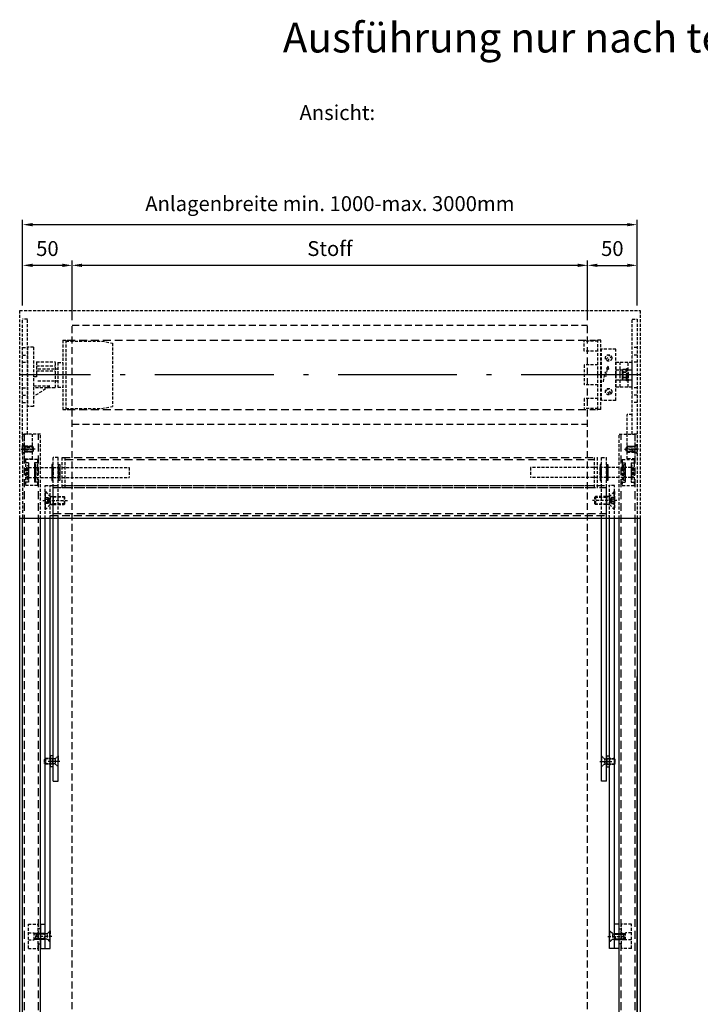
# Model space of a CAD drawing. Extents: x -46874 to -669, y -254 to 26725.
# Drawn here: x -46698 to -46010, y 25731 to 26725 of the extents above; entities that cross this region are included whole.
import ezdxf

# ---------------------------------------------------------------- set-up
doc = ezdxf.new("R2010")
doc.units = 0
doc.header["$MEASUREMENT"] = 0
doc.header["$PDSIZE"] = -5
for name, pattern in [('ACAD_ISO02W100', [15, 12, -3]), ('GESTRICHELTX2', [1.5, 1, -0.5]), ('STRICHPUNKTIERT', [18.5, 12, -3, 0.5, -3])]:
    doc.linetypes.add(name, pattern=pattern)
doc.layers.get('Defpoints').update_dxf_attribs({"linetype": 'CONTINUOUS'})
for name, color, linetype in [('KO13', 6, 'CONTINUOUS'), ('KO25', 7, 'CONTINUOUS'), ('KO35', 2, 'CONTINUOUS'), ('MASSE', 2, 'ACAD_ISO02W100')]:
    doc.layers.add(name, color=color, linetype=linetype)
doc.styles.add('ADESK2', font='isocp')
doc.dimstyles.new('MASS1_5', dxfattribs={"dimtxt": 15, "dimasz": 10, "dimexe": 5, "dimexo": 5, "dimgap": 2, "dimtad": 0, "dimdec": 1, "dimdsep": 46, "dimtxsty": 'ADESK2', "dimcen": 0, "dimclrd": 40, "dimclre": 40, "dimclrt": 1, "dimadec": 1, "dimazin": 0, "dimtfac": 1, "dimtdec": 1, "dimtofl": 0, "dimtmove": 0, "dimatfit": 3, "dimfxl": 5, "dimtvp": 1, "dimtzin": 0, "dimarcsym": 0})

# ---------------------------------------------------------------- blocks, each defined once
blk = doc.blocks.new('*D9')
at = {"layer": 'Defpoints', "color": 0, "linetype": 'Continuous', "transparency": 16777216}
for p in [(-46074.34, 26518.39), (-46694.94, 26431.8), (-46074.34, 26431.8)]:
    blk.add_point(p, dxfattribs=at)
at = {"layer": 'KO25', "color": 40, "linetype": 'Continuous', "lineweight": -2, "transparency": 16777216}
for p, q in [((-46694.94, 26436.8), (-46694.94, 26523.39)), ((-46684.94, 26518.39), (-46084.34, 26518.39)), ((-46074.34, 26436.8), (-46074.34, 26523.39))]:
    blk.add_line(p, q, dxfattribs=at)
at = {"layer": 'KO25', "color": 40, "linetype": 'Continuous', "transparency": 16777216}
for points in [[(-46684.94, 26520.05), (-46684.94, 26516.72), (-46694.94, 26518.39)], [(-46084.34, 26520.05), (-46084.34, 26516.72), (-46074.34, 26518.39)]]:
    blk.add_solid(points, dxfattribs=at)
at = {"layer": 'KO25', "color": 1, "linetype": 'Continuous', "transparency": 16777216, "insert": (-46384.64, 26537.68), "char_height": 15, "attachment_point": 5, "style": 'ADESK2'}
blk.add_mtext('Anlagenbreite min. 1000-max. 3000mm', dxfattribs=at)
blk = doc.blocks.new('*D10')
at = {"layer": 'Defpoints', "color": 0, "linetype": 'Continuous', "transparency": 16777216}
for p in [(-46644.94, 26477.32), (-46644.94, 26416.8), (-46124.34, 26418.8)]:
    blk.add_point(p, dxfattribs=at)
at = {"layer": 'KO25', "color": 40, "linetype": 'Continuous', "lineweight": -2, "transparency": 16777216}
for p, q in [((-46644.94, 26421.8), (-46644.94, 26482.32)), ((-46134.34, 26477.32), (-46634.94, 26477.32)), ((-46124.34, 26423.8), (-46124.34, 26482.32))]:
    blk.add_line(p, q, dxfattribs=at)
at = {"layer": 'KO25', "color": 40, "linetype": 'Continuous', "transparency": 16777216}
for points in [[(-46634.94, 26478.99), (-46634.94, 26475.65), (-46644.94, 26477.32)], [(-46134.34, 26478.99), (-46134.34, 26475.65), (-46124.34, 26477.32)]]:
    blk.add_solid(points, dxfattribs=at)
at = {"layer": 'KO25', "color": 1, "linetype": 'Continuous', "transparency": 16777216, "insert": (-46384.64, 26492.32), "char_height": 15, "attachment_point": 5, "style": 'ADESK2'}
blk.add_mtext('Stoff', dxfattribs=at)
blk = doc.blocks.new('*D11')
at = {"layer": 'Defpoints', "color": 0, "linetype": 'Continuous', "transparency": 16777216}
for p in [(-46694.94, 26477.32), (-46694.94, 26431.8), (-46644.94, 26416.8)]:
    blk.add_point(p, dxfattribs=at)
at = {"layer": 'KO25', "color": 40, "linetype": 'Continuous', "lineweight": -2, "transparency": 16777216}
for p, q in [((-46694.94, 26436.8), (-46694.94, 26482.32)), ((-46654.94, 26477.32), (-46684.94, 26477.32)), ((-46644.94, 26421.8), (-46644.94, 26482.32))]:
    blk.add_line(p, q, dxfattribs=at)
at = {"layer": 'KO25', "color": 40, "linetype": 'Continuous', "transparency": 16777216}
for points in [[(-46684.94, 26478.99), (-46684.94, 26475.65), (-46694.94, 26477.32)], [(-46654.94, 26478.99), (-46654.94, 26475.65), (-46644.94, 26477.32)]]:
    blk.add_solid(points, dxfattribs=at)
at = {"layer": 'KO25', "color": 1, "linetype": 'Continuous', "transparency": 16777216, "insert": (-46669.94, 26492.32), "char_height": 15, "attachment_point": 5, "style": 'ADESK2'}
blk.add_mtext('50', dxfattribs=at)
blk = doc.blocks.new('*D8')
at = {"layer": 'Defpoints', "color": 0, "linetype": 'Continuous', "transparency": 16777216}
for p in [(-46074.34, 26477.32), (-46074.34, 26431.8), (-46124.34, 26416.8)]:
    blk.add_point(p, dxfattribs=at)
at = {"layer": 'KO25', "color": 40, "linetype": 'Continuous', "lineweight": -2, "transparency": 16777216}
for p, q in [((-46124.34, 26421.8), (-46124.34, 26482.32)), ((-46114.34, 26477.32), (-46084.34, 26477.32)), ((-46074.34, 26436.8), (-46074.34, 26482.32))]:
    blk.add_line(p, q, dxfattribs=at)
at = {"layer": 'KO25', "color": 40, "linetype": 'Continuous', "transparency": 16777216}
for points in [[(-46114.34, 26478.99), (-46114.34, 26475.65), (-46124.34, 26477.32)], [(-46084.34, 26478.99), (-46084.34, 26475.65), (-46074.34, 26477.32)]]:
    blk.add_solid(points, dxfattribs=at)
at = {"layer": 'KO25', "color": 1, "linetype": 'Continuous', "transparency": 16777216, "insert": (-46099.34, 26492.32), "char_height": 15, "attachment_point": 5, "style": 'ADESK2'}
blk.add_mtext('50', dxfattribs=at)

msp = doc.modelspace()

# ---------------------------------------------------------------- linework, layer by layer
at = {"layer": 'KO13', "linetype": 'GESTRICHELTX2', "ltscale": 3}
for p, q in [((-46697.94, 26431.8), (-46071.34, 26431.8)), ((-46697.94, 26221.77), (-46697.94, 26431.8)), ((-46071.34, 26431.8), (-46071.34, 26221.77)), ((-46694.94, 26301.8), (-46694.94, 26422.8)), ((-46689.94, 26422.8), (-46694.94, 26422.8)), ((-46689.94, 26306.8), (-46689.94, 26422.8)), ((-46079.33, 26306.8), (-46079.33, 26422.8)), ((-46079.33, 26422.8), (-46074.34, 26422.8)), ((-46074.34, 26422.8), (-46074.34, 26221.77)), ((-46689.94, 26394.8), (-46689.94, 26334.8)), ((-46683.94, 26394.8), (-46689.94, 26394.8)), ((-46683.94, 26394.8), (-46683.94, 26334.8)), ((-46654.2, 26401.8), (-46654.2, 26331.8)), ((-46654.2, 26401.8), (-46649.94, 26401.8)), ((-46654.2, 26401.8), (-46651.2, 26401.8)), ((-46651.2, 26401.8), (-46651.2, 26331.8)), ((-46651.2, 26400.8), (-46615.2, 26400.8)), ((-46615.2, 26400.8), (-46604.2, 26398.82)), ((-46604.2, 26398.82), (-46604.2, 26334.78)), ((-46127.83, 26390.8), (-46127.83, 26400.8)), ((-46113.83, 26400.8), (-46127.83, 26400.8)), ((-46119.34, 26401.8), (-46113.83, 26401.8)), ((-46113.83, 26331.8), (-46113.83, 26401.8)), ((-46110.83, 26401.8), (-46113.83, 26401.8)), ((-46110.83, 26331.8), (-46110.83, 26401.8)), ((-46694.94, 26394.22), (-46689.94, 26394.22)), ((-46694.94, 26386.72), (-46689.94, 26386.72)), ((-46113.83, 26390.8), (-46127.83, 26390.8)), ((-46110.33, 26340.8), (-46110.33, 26392.8)), ((-46095.83, 26392.8), (-46110.33, 26392.8)), ((-46105.91, 26382.19), (-46101.73, 26386.76)), ((-46104.43, 26380.84), (-46100.26, 26385.41)), ((-46095.83, 26340.8), (-46095.83, 26392.8)), ((-46074.34, 26394.22), (-46079.33, 26394.22)), ((-46074.34, 26386.72), (-46079.33, 26386.72)), ((-46694.94, 26379.47), (-46689.94, 26379.47)), ((-46680.94, 26379.8), (-46680.94, 26364.8)), ((-46680.94, 26379.8), (-46662.44, 26379.8)), ((-46680.94, 26375.8), (-46661.94, 26375.8)), ((-46661.94, 26379.3), (-46661.94, 26354.3)), ((-46659.45, 26379.3), (-46659.45, 26354.3)), ((-46659.45, 26379.3), (-46654.2, 26379.3)), ((-46127.83, 26376.8), (-46127.83, 26356.8)), ((-46113.83, 26376.8), (-46127.83, 26376.8)), ((-46105.84, 26364.98), (-46103.53, 26375.59)), ((-46103.53, 26375.59), (-46105.24, 26372.89)), ((-46103.03, 26372.49), (-46103.53, 26375.59)), ((-46095.33, 26354.3), (-46095.33, 26379.3)), ((-46093.36, 26379.3), (-46095.33, 26379.3)), ((-46079.33, 26379.3), (-46093.36, 26379.3)), ((-46091.33, 26354.3), (-46091.33, 26379.3)), ((-46083.33, 26366.8), (-46083.33, 26379.3)), ((-46074.34, 26379.47), (-46079.33, 26379.47)), ((-46079.33, 26354.3), (-46079.33, 26379.3)), ((-46680.94, 26364.8), (-46683.94, 26364.8)), ((-46680.94, 26370.8), (-46661.94, 26370.8)), ((-46679.45, 26372.8), (-46659.45, 26372.8)), ((-46108.34, 26359.67), (-46106.34, 26369.79)), ((-46106.34, 26369.79), (-46105.84, 26364.98)), ((-46105.24, 26372.89), (-46103.03, 26372.49)), ((-46095.83, 26371.8), (-46084.17, 26371.8)), ((-46095.33, 26371.95), (-46091.33, 26371.95)), ((-46079.33, 26366.8), (-46093.36, 26366.8)), ((-46088.93, 26367.3), (-46088.93, 26370.94)), ((-46088.93, 26362.66), (-46088.93, 26366.8)), ((-46088.56, 26372.33), (-46085.23, 26372.33)), ((-46088.56, 26369.56), (-46085.23, 26369.56)), ((-46085.23, 26369.56), (-46088.56, 26369.56)), ((-46085.23, 26372.33), (-46085.23, 26367.3)), ((-46085.23, 26372.33), (-46085.23, 26371.88)), ((-46085.23, 26366.8), (-46085.23, 26361.28)), ((-46084.93, 26373.05), (-46083.33, 26373.05)), ((-46084.93, 26373.05), (-46084.93, 26367.3)), ((-46084.93, 26360.55), (-46084.93, 26366.8)), ((-46084.93, 26366.8), (-46084.93, 26362.02)), ((-46083.33, 26371.95), (-46079.33, 26371.95)), ((-46083.33, 26354.3), (-46083.33, 26366.8)), ((-46083.33, 26366.8), (-46083.33, 26360.55)), ((-46683.94, 26355.8), (-46668.26, 26355.8)), ((-46667.99, 26354.88), (-46683.94, 26344.8)), ((-46679.45, 26360.8), (-46659.45, 26360.8)), ((-46113.83, 26356.8), (-46127.83, 26356.8)), ((-46095.83, 26361.8), (-46084.17, 26361.8)), ((-46095.33, 26361.65), (-46091.33, 26361.65)), ((-46088.56, 26364.04), (-46085.23, 26364.04)), ((-46085.23, 26364.04), (-46088.56, 26364.04)), ((-46085.23, 26361.28), (-46088.56, 26361.28)), ((-46083.33, 26360.55), (-46084.93, 26360.55)), ((-46083.33, 26361.65), (-46079.33, 26361.65)), ((-46694.94, 26353.47), (-46689.94, 26353.47)), ((-46694.94, 26346.22), (-46689.94, 26346.22)), ((-46669.99, 26353.8), (-46683.94, 26353.8)), ((-46662.44, 26353.8), (-46669.99, 26353.8)), ((-46659.45, 26354.3), (-46654.2, 26354.3)), ((-46101.9, 26346.77), (-46105.81, 26351.56)), ((-46100.35, 26348.04), (-46104.26, 26352.83)), ((-46079.33, 26354.3), (-46095.33, 26354.3)), ((-46074.34, 26353.47), (-46079.33, 26353.47)), ((-46074.34, 26346.22), (-46079.33, 26346.22)), ((-46694.94, 26338.72), (-46689.94, 26338.72)), ((-46127.83, 26342.8), (-46127.83, 26332.8)), ((-46113.83, 26342.8), (-46127.83, 26342.8)), ((-46095.83, 26340.8), (-46110.33, 26340.8)), ((-46074.34, 26338.72), (-46079.33, 26338.72)), ((-46683.94, 26334.8), (-46689.94, 26334.8)), ((-46654.2, 26331.8), (-46649.94, 26331.8)), ((-46654.2, 26331.8), (-46651.2, 26331.8)), ((-46651.2, 26332.8), (-46615.2, 26332.8)), ((-46615.2, 26332.8), (-46604.2, 26334.78)), ((-46113.83, 26332.8), (-46127.83, 26332.8)), ((-46119.34, 26331.8), (-46113.83, 26331.8)), ((-46110.83, 26331.8), (-46113.83, 26331.8)), ((-46079.33, 26326.8), (-46084.34, 26326.8)), ((-46084.34, 26306.8), (-46084.34, 26326.8)), ((-46694.94, 26306.8), (-46694.94, 26221.77)), ((-46676.94, 26306.8), (-46694.94, 26306.8)), ((-46694.94, 26306.8), (-46689.94, 26306.8)), ((-46694.94, 26306.8), (-46689.94, 26306.8)), ((-46692.94, 26281.8), (-46692.94, 26306.8)), ((-46684.94, 26281.8), (-46684.94, 26306.8)), ((-46676.94, 26221.77), (-46676.94, 26306.8)), ((-46092.34, 26306.8), (-46074.34, 26306.8)), ((-46092.34, 26221.77), (-46092.34, 26306.8)), ((-46084.34, 26281.8), (-46084.34, 26306.8)), ((-46074.34, 26306.8), (-46079.33, 26306.8)), ((-46074.34, 26306.8), (-46079.33, 26306.8)), ((-46076.34, 26281.8), (-46076.34, 26306.8)), ((-46694.94, 26296.4), (-46695.08, 26296.4)), ((-46695.08, 26296.4), (-46695.08, 26291.8)), ((-46692.72, 26294.19), (-46694.94, 26296.4)), ((-46694.94, 26292.4), (-46694.94, 26296.4)), ((-46076.55, 26294.19), (-46074.34, 26296.4)), ((-46074.34, 26292.4), (-46074.34, 26296.4)), ((-46074.34, 26296.4), (-46074.2, 26296.4)), ((-46074.2, 26296.4), (-46074.2, 26291.8)), ((-46696.33, 26291.8), (-46682.82, 26291.8)), ((-46682.39, 26291.8), (-46695.39, 26291.8)), ((-46695.08, 26287.2), (-46695.08, 26291.8)), ((-46694.94, 26287.2), (-46695.08, 26287.2)), ((-46694.94, 26291.2), (-46694.94, 26292.4)), ((-46694.94, 26287.2), (-46694.94, 26291.2)), ((-46692.72, 26289.41), (-46694.94, 26287.2)), ((-46684.94, 26294.8), (-46692.94, 26294.8)), ((-46684.94, 26294.25), (-46692.94, 26294.25)), ((-46684.94, 26289.35), (-46692.94, 26289.35)), ((-46684.94, 26288.8), (-46692.94, 26288.8)), ((-46692.58, 26293.29), (-46692.58, 26290.31)), ((-46692.37, 26294.04), (-46691.89, 26294.04)), ((-46692.37, 26289.56), (-46691.89, 26289.56)), ((-46691.89, 26294.04), (-46690.29, 26294.3)), ((-46691.89, 26294.04), (-46690.29, 26293.81)), ((-46691.89, 26289.56), (-46690.29, 26289.79)), ((-46691.89, 26289.56), (-46690.29, 26289.3)), ((-46690.29, 26289.3), (-46690.29, 26294.3)), ((-46690.29, 26294.3), (-46685.93, 26294.3)), ((-46690.29, 26293.81), (-46685.93, 26293.81)), ((-46690.29, 26289.79), (-46685.93, 26289.79)), ((-46690.29, 26289.3), (-46685.93, 26289.3)), ((-46685.93, 26294.3), (-46684.82, 26294.3)), ((-46684.82, 26294.3), (-46685.93, 26294.3)), ((-46685.93, 26293.81), (-46684.33, 26293.81)), ((-46685.93, 26289.79), (-46684.33, 26289.79)), ((-46685.93, 26289.3), (-46684.82, 26289.3)), ((-46684.82, 26294.3), (-46684.82, 26289.3)), ((-46684.07, 26293.55), (-46684.82, 26294.3)), ((-46684.82, 26289.3), (-46684.07, 26290.05)), ((-46684.07, 26290.05), (-46684.07, 26293.55)), ((-46086.89, 26291.8), (-46073.89, 26291.8)), ((-46072.95, 26291.8), (-46086.45, 26291.8)), ((-46085.2, 26293.55), (-46084.45, 26294.3)), ((-46085.2, 26290.05), (-46085.2, 26293.55)), ((-46084.45, 26289.3), (-46085.2, 26290.05)), ((-46083.34, 26293.81), (-46084.94, 26293.81)), ((-46083.34, 26289.79), (-46084.94, 26289.79)), ((-46084.45, 26294.3), (-46084.45, 26289.3)), ((-46084.45, 26294.3), (-46083.34, 26294.3)), ((-46083.34, 26294.3), (-46084.45, 26294.3)), ((-46083.34, 26289.3), (-46084.45, 26289.3)), ((-46084.34, 26294.8), (-46076.34, 26294.8)), ((-46084.34, 26294.25), (-46076.34, 26294.25)), ((-46084.34, 26289.35), (-46076.34, 26289.35)), ((-46084.34, 26288.8), (-46076.34, 26288.8)), ((-46078.98, 26294.3), (-46083.34, 26294.3)), ((-46078.98, 26293.81), (-46083.34, 26293.81)), ((-46078.98, 26289.79), (-46083.34, 26289.79)), ((-46078.98, 26289.3), (-46083.34, 26289.3)), ((-46078.98, 26289.3), (-46078.98, 26294.3)), ((-46077.38, 26294.04), (-46078.98, 26294.3)), ((-46077.38, 26294.04), (-46078.98, 26293.81)), ((-46077.38, 26289.56), (-46078.98, 26289.79)), ((-46077.38, 26289.56), (-46078.98, 26289.3)), ((-46076.9, 26294.04), (-46077.38, 26294.04)), ((-46076.9, 26289.56), (-46077.38, 26289.56)), ((-46076.7, 26293.29), (-46076.7, 26290.31)), ((-46076.55, 26289.41), (-46074.34, 26287.2)), ((-46074.34, 26291.2), (-46074.34, 26292.4)), ((-46074.34, 26287.2), (-46074.34, 26291.2)), ((-46074.34, 26287.2), (-46074.2, 26287.2)), ((-46074.2, 26287.2), (-46074.2, 26291.8)), ((-46692.94, 26281.8), (-46684.94, 26281.8)), ((-46691.94, 26281.41), (-46691.94, 26254.91)), ((-46679.94, 26281.41), (-46691.94, 26281.41)), ((-46688.94, 26277.91), (-46691.94, 26277.91)), ((-46690.09, 26260.98), (-46690.09, 26275.34)), ((-46690.09, 26275.34), (-46689.09, 26275.34)), ((-46689.09, 26275.34), (-46689.09, 26260.98)), ((-46688.94, 26277.91), (-46688.94, 26258.41)), ((-46682.94, 26277.91), (-46682.94, 26258.41)), ((-46679.94, 26277.91), (-46682.94, 26277.91)), ((-46682.89, 26276.13), (-46682.89, 26260.19)), ((-46681.69, 26276.13), (-46682.89, 26276.13)), ((-46681.69, 26260.19), (-46681.69, 26276.13)), ((-46679.94, 26281.41), (-46679.94, 26254.91)), ((-46664.29, 26276.13), (-46665.49, 26276.13)), ((-46665.49, 26276.13), (-46665.49, 26260.19)), ((-46664.29, 26260.19), (-46664.29, 26276.13)), ((-46658.99, 26283.16), (-46663.99, 26283.16)), ((-46663.99, 26221.77), (-46663.99, 26283.16)), ((-46658.99, 26221.77), (-46658.99, 26283.16)), ((-46658.69, 26260.19), (-46658.69, 26276.13)), ((-46658.69, 26276.13), (-46657.49, 26276.13)), ((-46657.49, 26276.13), (-46657.49, 26260.19)), ((-46654.94, 26253.16), (-46654.94, 26283.16)), ((-46651.94, 26253.16), (-46651.94, 26283.16)), ((-46117.34, 26253.16), (-46117.34, 26283.16)), ((-46114.34, 26253.16), (-46114.34, 26283.16)), ((-46110.59, 26276.13), (-46111.79, 26276.13)), ((-46111.79, 26276.13), (-46111.79, 26260.19)), ((-46110.59, 26260.19), (-46110.59, 26276.13)), ((-46110.29, 26283.16), (-46105.29, 26283.16)), ((-46110.29, 26221.77), (-46110.29, 26283.16)), ((-46105.29, 26221.77), (-46105.29, 26283.16)), ((-46104.99, 26276.13), (-46103.79, 26276.13)), ((-46104.99, 26260.19), (-46104.99, 26276.13)), ((-46103.79, 26276.13), (-46103.79, 26260.19)), ((-46089.34, 26281.41), (-46089.34, 26254.91)), ((-46089.34, 26281.41), (-46077.34, 26281.41)), ((-46089.34, 26277.91), (-46086.34, 26277.91)), ((-46087.59, 26260.19), (-46087.59, 26276.13)), ((-46087.59, 26276.13), (-46086.39, 26276.13)), ((-46086.39, 26276.13), (-46086.39, 26260.19)), ((-46086.34, 26277.91), (-46086.34, 26258.41)), ((-46076.34, 26281.8), (-46084.34, 26281.8)), ((-46080.34, 26277.91), (-46077.34, 26277.91)), ((-46080.34, 26277.91), (-46080.34, 26258.41)), ((-46080.19, 26275.34), (-46080.19, 26260.98)), ((-46079.19, 26275.34), (-46080.19, 26275.34)), ((-46079.19, 26260.98), (-46079.19, 26275.34)), ((-46077.34, 26281.41), (-46077.34, 26254.91)), ((-46691.04, 26273.16), (-46691.54, 26272.69)), ((-46691.54, 26272.69), (-46691.54, 26263.63)), ((-46691.04, 26273.16), (-46691.04, 26263.16)), ((-46691.04, 26273.16), (-46690.24, 26273.16)), ((-46690.24, 26273.16), (-46690.24, 26263.16)), ((-46690.24, 26272.16), (-46688.94, 26272.16)), ((-46688.94, 26273.16), (-46688.94, 26263.16)), ((-46688.94, 26273.16), (-46682.94, 26273.16)), ((-46682.94, 26273.16), (-46682.94, 26263.16)), ((-46682.94, 26272.16), (-46681.64, 26272.16)), ((-46681.64, 26273.16), (-46681.64, 26263.16)), ((-46681.64, 26273.16), (-46676.94, 26273.16)), ((-46676.94, 26273.16), (-46667.19, 26273.16)), ((-46667.19, 26273.16), (-46665.54, 26273.16)), ((-46665.54, 26273.16), (-46665.54, 26263.16)), ((-46665.54, 26272.16), (-46664.24, 26272.16)), ((-46664.24, 26273.16), (-46664.24, 26263.16)), ((-46664.24, 26273.16), (-46658.74, 26273.16)), ((-46659.94, 26273.16), (-46587.44, 26273.16)), ((-46658.74, 26273.16), (-46658.74, 26263.16)), ((-46657.44, 26272.16), (-46658.74, 26272.16)), ((-46657.44, 26273.16), (-46657.44, 26263.16)), ((-46587.44, 26273.16), (-46587.44, 26263.16)), ((-46181.84, 26273.16), (-46181.84, 26263.16)), ((-46109.34, 26273.16), (-46181.84, 26273.16)), ((-46111.84, 26273.16), (-46111.84, 26263.16)), ((-46111.84, 26272.16), (-46110.54, 26272.16)), ((-46105.04, 26273.16), (-46110.54, 26273.16)), ((-46110.54, 26273.16), (-46110.54, 26263.16)), ((-46105.04, 26273.16), (-46105.04, 26263.16)), ((-46103.74, 26272.16), (-46105.04, 26272.16)), ((-46102.09, 26273.16), (-46103.74, 26273.16)), ((-46103.74, 26273.16), (-46103.74, 26263.16)), ((-46092.34, 26273.16), (-46102.09, 26273.16)), ((-46087.64, 26273.16), (-46092.34, 26273.16)), ((-46087.64, 26273.16), (-46087.64, 26263.16)), ((-46086.34, 26272.16), (-46087.64, 26272.16)), ((-46086.34, 26273.16), (-46086.34, 26263.16)), ((-46080.34, 26273.16), (-46086.34, 26273.16)), ((-46080.34, 26273.16), (-46080.34, 26263.16)), ((-46079.04, 26272.16), (-46080.34, 26272.16)), ((-46079.04, 26273.16), (-46079.04, 26263.16)), ((-46078.24, 26273.16), (-46079.04, 26273.16)), ((-46078.24, 26273.16), (-46078.24, 26263.16)), ((-46078.24, 26273.16), (-46077.74, 26272.69)), ((-46077.74, 26272.69), (-46077.74, 26263.63)), ((-46688.94, 26258.41), (-46691.94, 26258.41)), ((-46691.04, 26263.16), (-46691.54, 26263.63)), ((-46691.04, 26263.16), (-46690.24, 26263.16)), ((-46690.24, 26264.16), (-46688.94, 26264.16)), ((-46690.09, 26260.98), (-46689.09, 26260.98)), ((-46688.94, 26263.16), (-46682.94, 26263.16)), ((-46682.94, 26264.16), (-46681.64, 26264.16)), ((-46679.94, 26258.41), (-46682.94, 26258.41)), ((-46682.89, 26260.19), (-46681.69, 26260.19)), ((-46681.64, 26263.16), (-46676.94, 26263.16)), ((-46676.94, 26263.16), (-46667.19, 26263.16)), ((-46667.19, 26263.16), (-46665.54, 26263.16)), ((-46665.54, 26264.16), (-46664.24, 26264.16)), ((-46665.49, 26260.19), (-46664.29, 26260.19)), ((-46664.24, 26263.16), (-46658.74, 26263.16)), ((-46659.94, 26263.16), (-46587.44, 26263.16)), ((-46657.44, 26264.16), (-46658.74, 26264.16)), ((-46657.49, 26260.19), (-46658.69, 26260.19)), ((-46109.34, 26263.16), (-46181.84, 26263.16)), ((-46111.84, 26264.16), (-46110.54, 26264.16)), ((-46111.79, 26260.19), (-46110.59, 26260.19)), ((-46105.04, 26263.16), (-46110.54, 26263.16)), ((-46103.74, 26264.16), (-46105.04, 26264.16)), ((-46103.79, 26260.19), (-46104.99, 26260.19)), ((-46102.09, 26263.16), (-46103.74, 26263.16)), ((-46092.34, 26263.16), (-46102.09, 26263.16)), ((-46087.64, 26263.16), (-46092.34, 26263.16)), ((-46089.34, 26258.41), (-46086.34, 26258.41)), ((-46086.34, 26264.16), (-46087.64, 26264.16)), ((-46086.39, 26260.19), (-46087.59, 26260.19)), ((-46080.34, 26263.16), (-46086.34, 26263.16)), ((-46079.04, 26264.16), (-46080.34, 26264.16)), ((-46080.34, 26258.41), (-46077.34, 26258.41)), ((-46079.19, 26260.98), (-46080.19, 26260.98)), ((-46078.24, 26263.16), (-46079.04, 26263.16)), ((-46078.24, 26263.16), (-46077.74, 26263.63)), ((-46679.94, 26254.91), (-46691.94, 26254.91)), ((-46672.19, 26254.88), (-46667.19, 26254.88)), ((-46672.19, 26221.77), (-46672.19, 26254.88)), ((-46671.79, 26230.92), (-46671.79, 26248.84)), ((-46667.19, 26221.77), (-46667.19, 26254.88)), ((-46664.19, 26224.88), (-46664.19, 26254.88)), ((-46105.09, 26224.9), (-46105.09, 26254.87)), ((-46097.09, 26254.88), (-46102.09, 26254.88)), ((-46102.09, 26221.77), (-46102.09, 26254.88)), ((-46097.49, 26230.92), (-46097.49, 26248.84)), ((-46097.09, 26221.77), (-46097.09, 26254.88)), ((-46089.34, 26254.91), (-46077.34, 26254.91)), ((-46674.59, 26239.88), (-46649.79, 26239.88)), ((-46672.19, 26241.33), (-46669.19, 26241.33)), ((-46672.19, 26238.44), (-46669.19, 26238.44)), ((-46669.19, 26242.77), (-46667.52, 26239.88)), ((-46669.19, 26237), (-46667.52, 26239.88)), ((-46667.23, 26243.88), (-46663.99, 26243.88)), ((-46667.23, 26235.88), (-46663.99, 26235.88)), ((-46663.99, 26243.12), (-46666.09, 26243.88)), ((-46663.99, 26236.65), (-46666.09, 26235.88)), ((-46663.99, 26243.88), (-46663.99, 26235.88)), ((-46663.99, 26243.88), (-46652.95, 26243.88)), ((-46652.19, 26243.12), (-46663.99, 26243.12)), ((-46652.19, 26236.65), (-46663.99, 26236.65)), ((-46663.99, 26235.88), (-46652.95, 26235.88)), ((-46652.95, 26243.88), (-46652.95, 26235.88)), ((-46652.19, 26243.12), (-46652.95, 26243.88)), ((-46652.95, 26235.88), (-46652.19, 26236.65)), ((-46652.19, 26236.65), (-46652.19, 26243.12)), ((-46094.69, 26239.88), (-46119.49, 26239.88)), ((-46117.09, 26243.12), (-46116.32, 26243.88)), ((-46117.09, 26243.12), (-46105.29, 26243.12)), ((-46117.09, 26236.65), (-46117.09, 26243.12)), ((-46117.09, 26236.65), (-46105.29, 26236.65)), ((-46116.32, 26235.88), (-46117.09, 26236.65)), ((-46105.29, 26243.88), (-46116.32, 26243.88)), ((-46116.32, 26243.88), (-46116.32, 26235.88)), ((-46105.29, 26235.88), (-46116.32, 26235.88)), ((-46102.05, 26243.88), (-46105.29, 26243.88)), ((-46105.29, 26243.12), (-46103.18, 26243.88)), ((-46105.29, 26243.88), (-46105.29, 26235.88)), ((-46105.29, 26236.65), (-46103.18, 26235.88)), ((-46102.05, 26235.88), (-46105.29, 26235.88)), ((-46100.09, 26242.77), (-46101.75, 26239.88)), ((-46100.09, 26237), (-46101.75, 26239.88)), ((-46097.09, 26241.33), (-46100.09, 26241.33)), ((-46097.09, 26238.44), (-46100.09, 26238.44)), ((-46689.19, 25811.98), (-46679.19, 25811.98)), ((-46689.19, 25787.48), (-46689.19, 25811.98)), ((-46679.19, 25787.48), (-46679.19, 25811.98)), ((-46090.09, 25787.48), (-46090.09, 25811.98)), ((-46080.09, 25811.98), (-46090.09, 25811.98)), ((-46080.09, 25787.48), (-46080.09, 25811.98)), ((-46689.19, 25803.23), (-46683.19, 25803.23)), ((-46683.19, 25796.23), (-46683.19, 25803.23)), ((-46672.19, 25802.73), (-46683.19, 25802.73)), ((-46672.19, 25802.18), (-46683.19, 25802.18)), ((-46665.51, 25799.73), (-46683.11, 25799.73)), ((-46681.79, 25801.73), (-46680.79, 25802.73)), ((-46681.79, 25797.73), (-46681.79, 25801.73)), ((-46679.4, 25802.11), (-46681.4, 25802.11)), ((-46680.79, 25802.73), (-46679.4, 25802.73)), ((-46679.4, 25802.73), (-46680.79, 25802.73)), ((-46680.79, 25802.73), (-46680.79, 25796.73)), ((-46673.04, 25802.73), (-46679.4, 25802.73)), ((-46673.04, 25802.11), (-46679.4, 25802.11)), ((-46676.69, 25807.23), (-46679.19, 25807.23)), ((-46671.04, 25802.4), (-46673.04, 25802.73)), ((-46673.04, 25796.73), (-46673.04, 25802.73)), ((-46671.04, 25802.4), (-46673.04, 25802.11)), ((-46670.44, 25802.4), (-46671.04, 25802.4)), ((-46670.19, 25801.51), (-46670.19, 25797.94)), ((-46670.01, 25802.58), (-46667.36, 25805.23)), ((-46667.36, 25800.53), (-46667.36, 25805.23)), ((-46667.36, 25805.23), (-46667.19, 25805.23)), ((-46667.36, 25798.93), (-46667.36, 25800.53)), ((-46667.36, 25794.23), (-46667.36, 25798.93)), ((-46667.19, 25805.23), (-46667.19, 25799.73)), ((-46667.19, 25794.23), (-46667.19, 25799.73)), ((-46103.76, 25799.73), (-46086.16, 25799.73)), ((-46101.91, 25805.23), (-46102.09, 25805.23)), ((-46102.09, 25805.23), (-46102.09, 25799.73)), ((-46102.09, 25794.23), (-46102.09, 25799.73)), ((-46099.26, 25802.58), (-46101.91, 25805.23)), ((-46101.91, 25800.53), (-46101.91, 25805.23)), ((-46101.91, 25798.93), (-46101.91, 25800.53)), ((-46101.91, 25794.23), (-46101.91, 25798.93)), ((-46099.09, 25801.51), (-46099.09, 25797.94)), ((-46098.84, 25802.4), (-46098.24, 25802.4)), ((-46098.24, 25802.4), (-46096.24, 25802.73)), ((-46098.24, 25802.4), (-46096.24, 25802.11)), ((-46097.09, 25802.73), (-46086.09, 25802.73)), ((-46097.09, 25802.18), (-46086.09, 25802.18)), ((-46096.24, 25796.73), (-46096.24, 25802.73)), ((-46096.24, 25802.73), (-46089.87, 25802.73)), ((-46096.24, 25802.11), (-46089.87, 25802.11)), ((-46092.59, 25807.23), (-46090.09, 25807.23)), ((-46089.87, 25802.73), (-46088.48, 25802.73)), ((-46088.48, 25802.73), (-46089.87, 25802.73)), ((-46089.87, 25802.11), (-46087.87, 25802.11)), ((-46088.48, 25802.73), (-46088.48, 25796.73)), ((-46087.48, 25801.73), (-46088.48, 25802.73)), ((-46087.48, 25797.73), (-46087.48, 25801.73)), ((-46086.09, 25796.23), (-46086.09, 25803.23)), ((-46080.09, 25803.23), (-46086.09, 25803.23)), ((-46689.19, 25796.23), (-46683.19, 25796.23)), ((-46672.19, 25797.28), (-46683.19, 25797.28)), ((-46672.19, 25796.73), (-46683.19, 25796.73)), ((-46680.79, 25796.73), (-46681.79, 25797.73)), ((-46679.4, 25797.34), (-46681.4, 25797.34)), ((-46679.4, 25796.73), (-46680.79, 25796.73)), ((-46673.04, 25797.34), (-46679.4, 25797.34)), ((-46673.04, 25796.73), (-46679.4, 25796.73)), ((-46679.36, 25792.23), (-46676.86, 25792.23)), ((-46671.04, 25797.05), (-46673.04, 25797.34)), ((-46671.04, 25797.05), (-46673.04, 25796.73)), ((-46670.44, 25797.05), (-46671.04, 25797.05)), ((-46670.01, 25796.87), (-46667.36, 25794.23)), ((-46667.36, 25794.23), (-46667.19, 25794.23)), ((-46101.91, 25794.23), (-46102.09, 25794.23)), ((-46099.26, 25796.87), (-46101.91, 25794.23)), ((-46098.84, 25797.05), (-46098.24, 25797.05)), ((-46098.24, 25797.05), (-46096.24, 25797.34)), ((-46098.24, 25797.05), (-46096.24, 25796.73)), ((-46097.09, 25797.28), (-46086.09, 25797.28)), ((-46097.09, 25796.73), (-46086.09, 25796.73)), ((-46096.24, 25797.34), (-46089.87, 25797.34)), ((-46096.24, 25796.73), (-46089.87, 25796.73)), ((-46089.91, 25792.23), (-46092.41, 25792.23)), ((-46089.87, 25797.34), (-46087.87, 25797.34)), ((-46089.87, 25796.73), (-46088.48, 25796.73)), ((-46088.48, 25796.73), (-46087.48, 25797.73)), ((-46080.09, 25796.23), (-46086.09, 25796.23)), ((-46689.19, 25787.48), (-46679.19, 25787.48)), ((-46080.09, 25787.48), (-46090.09, 25787.48))]:
    msp.add_line(p, q, dxfattribs=at)
at = {"layer": 'KO13', "linetype": 'GESTRICHELTX2', "ltscale": 8}
for p, q in [((-46649.94, 26401.8), (-46119.34, 26401.8)), ((-46649.94, 26331.8), (-46119.34, 26331.8)), ((-46692.94, 24693.3), (-46692.94, 26306.8)), ((-46678.94, 24693.3), (-46678.94, 26306.8)), ((-46090.34, 24693.3), (-46090.34, 26306.8)), ((-46076.34, 24693.3), (-46076.34, 26306.8)), ((-46654.94, 26283.16), (-46114.34, 26283.16)), ((-46651.94, 26281.16), (-46117.34, 26281.16)), ((-46667.19, 26254.88), (-46102.09, 26254.88)), ((-46664.19, 26252.88), (-46105.09, 26252.88)), ((-46654.94, 26253.16), (-46114.34, 26253.16)), ((-46651.94, 26255.16), (-46117.34, 26255.16)), ((-46664.19, 26226.88), (-46105.09, 26226.88)), ((-46667.19, 26224.88), (-46102.09, 26224.88))]:
    msp.add_line(p, q, dxfattribs=at)
at = {"layer": 'KO13', "linetype": 'STRICHPUNKTIERT', "ltscale": 10}
msp.add_line((-46071.34, 26366.8), (-46697.94, 26366.8), dxfattribs=at)
at = {"layer": 'KO13', "linetype": 'GESTRICHELTX2', "ltscale": 3}
for points in [[(-46672.19, 26248.84), (-46672.19, 26230.92), (-46672.19, 26248.84), (-46671.79, 26248.84), (-46667.23, 26243.88), (-46667.23, 26235.88), (-46671.79, 26230.92), (-46672.19, 26230.92)], [(-46097.09, 26248.84), (-46097.09, 26230.92), (-46097.09, 26248.84), (-46097.49, 26248.84), (-46102.05, 26243.88), (-46102.05, 26235.88), (-46097.49, 26230.92), (-46097.09, 26230.92)]]:
    msp.add_lwpolyline(points, dxfattribs=at)
for points in [[(-46672.19, 26242.77), (-46669.19, 26242.77, -0.267949), (-46669.19, 26241.33, -0.267949), (-46669.19, 26238.44, -0.267949), (-46669.19, 26237), (-46672.19, 26237)], [(-46097.09, 26242.77), (-46100.09, 26242.77, 0.267949), (-46100.09, 26241.33, 0.267949), (-46100.09, 26238.44, 0.267949), (-46100.09, 26237), (-46097.09, 26237)]]:
    msp.add_lwpolyline(points, format="xyb", dxfattribs=at)
for centre in [(-46103.08, 26383.8), (-46103.08, 26349.8)]:
    msp.add_circle(centre, 3.25, dxfattribs=at)
for centre, radius, start, end in [((-46662.44, 26379.3), 0.5, 0, 90), ((-46086.17, 26370.94), 2.76, 149.9998, 210.00019), ((-46078.44, 26366.8), 10.49, 180, 195.26175), ((-46078.44, 26366.8), 10.49, 164.73825, 177.2692), ((-46085.23, 26371.58), 0.3, 0.02224, 89.97777), ((-46092.83, 26366.8), 10, 329.99158, 30.00842), ((-46668.26, 26355.3), 0.5, 302.90524, 90), ((-46086.17, 26362.66), 2.76, 149.9998, 210.00019), ((-46085.23, 26362.02), 0.3, 269.9929, 0.00137), ((-46662.44, 26354.3), 0.5, 270, 0), ((-46692.18, 26295), 0.981, 236.25083, 258.74002), ((-46692.91, 26290.38), 0.981, 281.25999, 303.74916), ((-46077.09, 26295), 0.981, 281.25998, 303.74917), ((-46076.36, 26290.38), 0.981, 236.25084, 258.74001), ((-46670.67, 25803.56), 1.18, 281.25563, 303.74013), ((-46098.61, 25803.56), 1.18, 236.25987, 258.74437), ((-46669.78, 25798.03), 1.18, 236.25721, 258.74705), ((-46099.49, 25798.03), 1.18, 281.25295, 303.74279)]:
    msp.add_arc(centre, radius, start, end, dxfattribs=at)
at = {"layer": 'KO25', "linetype": 'Continuous'}
for p, q in [((-46697.94, 24647.78), (-46697.94, 26221.77)), ((-46071.34, 26221.77), (-46697.94, 26221.77)), ((-46694.94, 24693.3), (-46694.94, 26221.77)), ((-46676.94, 24693.93), (-46676.94, 26221.77)), ((-46676.94, 26171.08), (-46676.94, 26221.77)), ((-46672.19, 25992.64), (-46672.19, 26221.77)), ((-46667.19, 25992.64), (-46667.19, 26221.77)), ((-46663.99, 25956.5), (-46663.99, 26221.77)), ((-46658.99, 25956.5), (-46658.99, 26221.77)), ((-46110.29, 25956.5), (-46110.29, 26221.77)), ((-46105.29, 25956.5), (-46105.29, 26221.77)), ((-46102.09, 25992.64), (-46102.09, 26221.77)), ((-46097.09, 25992.64), (-46097.09, 26221.77)), ((-46092.34, 24693.93), (-46092.34, 26221.77)), ((-46074.34, 26221.77), (-46074.34, 24693.3)), ((-46071.34, 26221.77), (-46071.34, 24647.78)), ((-46676.94, 24693.93), (-46676.94, 26171.08)), ((-46074.34, 24693.93), (-46074.34, 26062.13)), ((-46672.19, 25787.48), (-46672.19, 25992.64)), ((-46667.19, 25787.48), (-46667.19, 25992.64)), ((-46102.09, 25787.48), (-46102.09, 25992.64)), ((-46097.09, 25787.48), (-46097.09, 25992.64)), ((-46663.99, 25956.5), (-46658.99, 25956.5)), ((-46105.29, 25956.5), (-46110.29, 25956.5)), ((-46676.69, 25811.98), (-46672.19, 25811.98)), ((-46092.59, 25811.98), (-46097.09, 25811.98)), ((-46676.69, 25787.48), (-46672.19, 25787.48)), ((-46672.19, 25787.48), (-46667.19, 25787.48)), ((-46097.09, 25787.48), (-46102.09, 25787.48)), ((-46092.59, 25787.48), (-46097.09, 25787.48))]:
    msp.add_line(p, q, dxfattribs=at)
at = {"layer": 'KO25', "linetype": 'GESTRICHELTX2'}
for p, q in [((-46672.94, 25978.5), (-46671.94, 25979.5)), ((-46672.94, 25974.5), (-46672.94, 25978.5)), ((-46670.55, 25978.89), (-46672.55, 25978.89)), ((-46671.94, 25979.5), (-46671.94, 25973.5)), ((-46671.94, 25979.5), (-46670.55, 25979.5)), ((-46670.55, 25979.5), (-46671.94, 25979.5)), ((-46664.84, 25979.5), (-46670.55, 25979.5)), ((-46664.84, 25978.89), (-46670.55, 25978.89)), ((-46662.84, 25979.18), (-46664.84, 25979.5)), ((-46662.84, 25979.18), (-46664.84, 25978.89)), ((-46662.24, 25979.18), (-46662.84, 25979.18)), ((-46661.99, 25978.28), (-46661.99, 25974.72)), ((-46661.81, 25979.35), (-46659.16, 25982)), ((-46659.16, 25977.3), (-46659.16, 25982)), ((-46659.16, 25982), (-46658.99, 25982)), ((-46659.16, 25975.7), (-46659.16, 25977.3)), ((-46658.99, 25982), (-46658.99, 25976.5)), ((-46110.11, 25982), (-46110.29, 25982)), ((-46110.29, 25982), (-46110.29, 25976.5)), ((-46107.46, 25979.35), (-46110.11, 25982)), ((-46110.11, 25977.3), (-46110.11, 25982)), ((-46110.11, 25975.7), (-46110.11, 25977.3)), ((-46107.29, 25978.28), (-46107.29, 25974.72)), ((-46107.04, 25979.18), (-46106.44, 25979.18)), ((-46106.44, 25979.18), (-46104.44, 25979.5)), ((-46106.44, 25979.18), (-46104.44, 25978.89)), ((-46104.44, 25979.5), (-46098.72, 25979.5)), ((-46104.44, 25978.89), (-46098.72, 25978.89)), ((-46098.72, 25979.5), (-46097.33, 25979.5)), ((-46097.33, 25979.5), (-46098.72, 25979.5)), ((-46098.72, 25978.89), (-46096.72, 25978.89)), ((-46096.33, 25978.5), (-46097.33, 25979.5)), ((-46097.33, 25979.5), (-46097.33, 25973.5)), ((-46096.33, 25974.5), (-46096.33, 25978.5)), ((-46671.94, 25973.5), (-46672.94, 25974.5)), ((-46670.55, 25974.11), (-46672.55, 25974.11)), ((-46670.55, 25973.5), (-46671.94, 25973.5)), ((-46664.84, 25974.11), (-46670.55, 25974.11)), ((-46664.84, 25973.5), (-46670.55, 25973.5)), ((-46662.84, 25973.83), (-46664.84, 25974.11)), ((-46662.84, 25973.83), (-46664.84, 25973.5)), ((-46662.24, 25973.83), (-46662.84, 25973.83)), ((-46661.81, 25973.65), (-46659.16, 25971)), ((-46659.16, 25971), (-46659.16, 25975.7)), ((-46659.16, 25971), (-46658.99, 25971)), ((-46658.99, 25971), (-46658.99, 25976.5)), ((-46110.29, 25971), (-46110.29, 25976.5)), ((-46110.11, 25971), (-46110.29, 25971)), ((-46110.11, 25971), (-46110.11, 25975.7)), ((-46107.46, 25973.65), (-46110.11, 25971)), ((-46107.04, 25973.83), (-46106.44, 25973.83)), ((-46106.44, 25973.83), (-46104.44, 25974.11)), ((-46106.44, 25973.83), (-46104.44, 25973.5)), ((-46104.44, 25974.11), (-46098.72, 25974.11)), ((-46104.44, 25973.5), (-46098.72, 25973.5)), ((-46098.72, 25974.11), (-46096.72, 25974.11)), ((-46098.72, 25973.5), (-46097.33, 25973.5)), ((-46097.33, 25973.5), (-46096.33, 25974.5))]:
    msp.add_line(p, q, dxfattribs=at)
at = {"layer": 'KO25'}
for p, q in [((-46667.19, 25980.63), (-46667.19, 25972.38)), ((-46664.46, 25982), (-46666.71, 25982)), ((-46664.46, 25979.25), (-46666.71, 25979.25)), ((-46664.66, 25973.5), (-46664.66, 25979.5)), ((-46663.99, 25972.38), (-46663.99, 25980.63)), ((-46105.29, 25972.38), (-46105.29, 25980.63)), ((-46104.81, 25982), (-46102.56, 25982)), ((-46104.81, 25979.25), (-46102.56, 25979.25)), ((-46104.61, 25973.5), (-46104.61, 25979.5)), ((-46102.09, 25980.63), (-46102.09, 25972.38)), ((-46664.46, 25973.75), (-46666.71, 25973.75)), ((-46664.46, 25971), (-46666.71, 25971)), ((-46104.81, 25973.75), (-46102.56, 25973.75)), ((-46104.81, 25971), (-46102.56, 25971)), ((-46676.69, 25787.48), (-46676.69, 25811.98)), ((-46092.59, 25787.48), (-46092.59, 25811.98))]:
    msp.add_line(p, q, dxfattribs=at)
at = {"layer": 'KO25', "linetype": 'STRICHPUNKTIERT'}
for p, q in [((-46657.31, 25976.5), (-46672.73, 25976.5)), ((-46111.96, 25976.5), (-46096.54, 25976.5))]:
    msp.add_line(p, q, dxfattribs=at)
at = {"layer": 'KO25'}
for centre, radius, start, end in [((-46664.95, 25980.63), 2.24, 142.12231, 217.87768), ((-46658.94, 25976.5), 8.25, 160.5294, 199.4706), ((-46666.23, 25980.63), 2.24, 322.12231, 37.87769), ((-46672.24, 25976.5), 8.25, 340.5282, 19.4718), ((-46103.05, 25980.63), 2.24, 142.12231, 217.87769), ((-46097.04, 25976.5), 8.25, 160.5282, 199.4718), ((-46104.33, 25980.63), 2.24, 322.12232, 37.87769), ((-46110.34, 25976.5), 8.25, 340.5294, 19.4706), ((-46664.95, 25972.38), 2.24, 142.12231, 217.87768), ((-46666.23, 25972.38), 2.24, 322.12231, 37.87769), ((-46103.05, 25972.38), 2.24, 142.12231, 217.87769), ((-46104.33, 25972.38), 2.24, 322.12232, 37.87769)]:
    msp.add_arc(centre, radius, start, end, dxfattribs=at)
at = {"layer": 'KO25', "linetype": 'GESTRICHELTX2'}
for centre, start, end in [((-46662.47, 25980.33), 281.25563, 303.74013), ((-46106.81, 25980.33), 236.25987, 258.74437), ((-46661.58, 25974.81), 236.25721, 258.74705), ((-46107.69, 25974.81), 281.25295, 303.74279)]:
    msp.add_arc(centre, 1.18, start, end, dxfattribs=at)
at = {"layer": 'KO35', "color": 3, "linetype": 'GESTRICHELTX2', "ltscale": 7}
for p, q in [((-46644.94, 26416.8), (-46124.34, 26416.8)), ((-46644.94, 24707.8), (-46644.94, 26416.8)), ((-46124.34, 24707.8), (-46124.34, 26416.8)), ((-46644.94, 26316.8), (-46124.34, 26316.8))]:
    msp.add_line(p, q, dxfattribs=at)

# ---------------------------------------------------------------- texts
at = {"layer": 'KO25', "linetype": 'Continuous', "insert": (-46432.18, 26722.23), "char_height": 30, "width": 1077.6321, "attachment_point": 1, "style": 'ADESK2'}
msp.add_mtext('{\\C1;Ausführung nur nach technischer Freigabe!}', dxfattribs=at)
at = {"layer": 'MASSE', "linetype": 'Continuous', "insert": (-46415.29, 26639.04), "char_height": 15, "width": 264.4237, "attachment_point": 1, "style": 'ADESK2'}
msp.add_mtext('{\\C1;Ansicht:}', dxfattribs=at)

# ---------------------------------------------------------------- dimensions: what is measured, and where the dimension line sits
at = {"layer": 'KO25', "linetype": 'Continuous'}
for base, p1, p2, text, picture, middle in [((-46074.34, 26518.39), (-46694.94, 26431.8), (-46074.34, 26431.8), 'Anlagenbreite min. 1000-max. 3000mm', '*D9', (-46384.64, 26537.68)), ((-46644.94, 26477.32), (-46124.34, 26418.8), (-46644.94, 26416.8), 'Stoff', '*D10', (-46384.64, 26492.32))]:
    dim = msp.add_linear_dim(base=base, p1=p1, p2=p2, text=text, dimstyle='MASS1_5', dxfattribs=at)
    dim.commit()
    dim.dimension.update_dxf_attribs({"geometry": picture, "text_midpoint": middle})
dim = msp.add_linear_dim(base=(-46694.94, 26477.32), p1=(-46644.94, 26416.8), p2=(-46694.94, 26431.8), angle=180, dimstyle='MASS1_5', dxfattribs=at)
dim.commit()
dim.dimension.update_dxf_attribs({"geometry": '*D11', "text_midpoint": (-46669.94, 26492.32)})
dim = msp.add_linear_dim(base=(-46074.34, 26477.32), p1=(-46124.34, 26416.8), p2=(-46074.34, 26431.8), dimstyle='MASS1_5', dxfattribs=at)
dim.commit()
dim.dimension.update_dxf_attribs({"geometry": '*D8', "text_midpoint": (-46099.34, 26492.32)})

doc.saveas('drawing.dxf')
